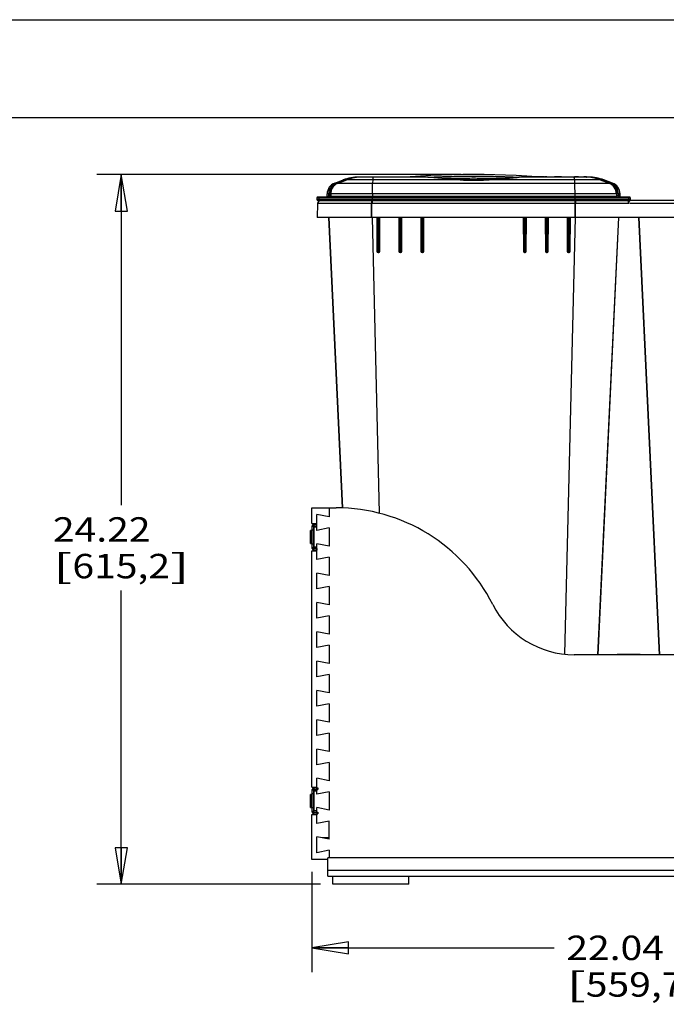
# Model space of a CAD drawing. Units: inches. Extents: x 0 to 17, y 0 to 11.
# Drawn here: x 6.5 to 9.8, y 6 to 11 of the extents above; entities that cross this region are included whole.
import ezdxf
from ezdxf.enums import TextEntityAlignment as Align

# ---------------------------------------------------------------- set-up
doc = ezdxf.new("R2010")
doc.units = ezdxf.units.IN
doc.header["$LTSCALE"] = 0.935
doc.header["$MEASUREMENT"] = 0
doc.layers.get('0').update_dxf_attribs({"linetype": 'CONTINUOUS'})
doc.layers.add('02___PRT_ALL_AXES', color=7, linetype='CONTINUOUS')
doc.styles.get("Standard").update_dxf_attribs({"font": 'bluprnt.ttf'})
doc.dimstyles.new('DIMSTYLE_1', dxfattribs={"dimtxt": 0.125, "dimasz": 0.1875, "dimexe": 0.125, "dimexo": 0.0625, "dimgap": 0.0625, "dimtad": 0, "dimtih": 1, "dimtoh": 1, "dimlfac": 6.666667, "dimzin": 4, "dimdsep": 46, "dimtxsty": 'Standard', "dimblk": 'CLOSED', "dimblk1": 'CLOSED', "dimblk2": 'CLOSED', "dimcen": 0.09, "dimazin": 1, "dimtfac": 1, "dimtofl": 0, "dimtmove": 0, "dimatfit": 3, "dimldrblk": 'CLOSED', "dimfxl": 0, "dimtolj": 1, "dimtzin": 4, "dimarcsym": 0})

# ---------------------------------------------------------------- blocks, each defined once
blk = doc.blocks.new('_CLOSED')
at = {"color": 0, "linetype": 'ByBlock'}
for p, q in [((0, 0), (-1, 0.167)), ((-1, 0.167), (-1, -0.167)), ((-1, -0.167), (0, 0)), ((-1, 0), (0, 0))]:
    blk.add_line(p, q, dxfattribs=at)
blk = doc.blocks.new('*D4')
at = {"color": 7, "linetype": 'Continuous'}
for p, q in [((7.9896, 6.6389), (7.9896, 6.124)), ((11.2951, 6.5863), (11.2951, 6.124)), ((7.9896, 6.249), (9.2298, 6.249)), ((11.2951, 6.249), (10.0548, 6.249))]:
    blk.add_line(p, q, dxfattribs=at)
at = {"color": 7, "linetype": 'Continuous', "xscale": 0.1875, "yscale": 0.1875, "zscale": 0.1875, "rotation": 180}
blk.add_blockref('_CLOSED', (7.9896, 6.249), dxfattribs=at)
at = {"color": 7, "linetype": 'Continuous', "xscale": 0.1875, "yscale": 0.1875, "zscale": 0.1875}
blk.add_blockref('_CLOSED', (11.2951, 6.249), dxfattribs=at)
at = {"color": 7, "linetype": 'Continuous'}
for s, p, p2 in [('22.04', (9.2923, 6.1865), (9.7923, 6.1865)), ('[', (9.2923, 5.999), (9.3923, 5.999)), ('559,7', (9.3923, 5.999), (9.8923, 5.999)), (']', (9.8923, 5.999), (9.9923, 5.999))]:
    blk.add_text(s, height=0.125, dxfattribs=at).set_placement(p, p2, align=Align.FIT)
blk = doc.blocks.new('*D5')
at = {"color": 7, "linetype": 'Continuous'}
for p, q in [((8.7539, 10.207), (6.8885, 10.207)), ((7.0135, 10.207), (7.0135, 8.5156)), ((7.0135, 6.5742), (7.0135, 8.0781)), ((8.0338, 6.5742), (6.8885, 6.5742))]:
    blk.add_line(p, q, dxfattribs=at)
at = {"color": 7, "linetype": 'Continuous', "xscale": 0.1875, "yscale": 0.1875, "zscale": 0.1875}
for p, rotation in [((7.0135, 10.207), 90), ((7.0135, 6.5742), 270)]:
    blk.add_blockref('_CLOSED', p, dxfattribs=dict(at, rotation=rotation))
at = {"color": 7, "linetype": 'Continuous'}
for s, p, p2 in [('24.22', (6.6635, 8.3281), (7.1635, 8.3281)), ('[', (6.6635, 8.1406), (6.7635, 8.1406)), ('615,2', (6.7635, 8.1406), (7.2635, 8.1406)), (']', (7.2635, 8.1406), (7.3635, 8.1406))]:
    blk.add_text(s, height=0.125, dxfattribs=at).set_placement(p, p2, align=Align.FIT)

msp = doc.modelspace()

# ---------------------------------------------------------------- linework, layer by layer
at = {"color": 7, "linetype": 'Continuous'}
for p, q in [((0, 11), (17, 11)), ((0.5, 10.5), (16.5, 10.5)), ((8.2161, 10.1933), (8.2161, 10.1932)), ((8.5549, 10.1943), (8.2292, 10.1943)), ((8.237, 10.1943), (8.2366, 10.1943)), ((8.2374, 10.1943), (8.237, 10.1943)), ((8.4933, 10.1948), (8.4932, 10.1943)), ((8.5839, 10.1936), (8.5856, 10.1937)), ((8.5856, 10.1933), (8.5841, 10.1934)), ((8.5856, 10.1937), (8.5866, 10.1937)), ((8.9007, 10.183), (8.8848, 10.1822)), ((9.0548, 10.1937), (9.0497, 10.1935)), ((9.0497, 10.1937), (9.0511, 10.1936)), ((9.0512, 10.1934), (9.0497, 10.1935)), ((9.0497, 10.1933), (9.0512, 10.1934)), ((9.3938, 10.1943), (9.0804, 10.1943)), ((9.1418, 10.1964), (9.122, 10.1964)), ((9.1324, 10.1955), (9.1324, 10.1964)), ((9.1418, 10.1948), (9.1418, 10.1964)), ((9.142, 10.1948), (9.1421, 10.1943)), ((9.1437, 10.1964), (9.1437, 10.1946)), ((9.1795, 10.1964), (9.1437, 10.1964)), ((9.1466, 10.1945), (9.1448, 10.1946)), ((9.1653, 10.1964), (9.1653, 10.1943)), ((9.1795, 10.1943), (9.1795, 10.1964)), ((9.1821, 10.1964), (9.1821, 10.1943)), ((9.1925, 10.1964), (9.1821, 10.1964)), ((9.1925, 10.1943), (9.1925, 10.1964)), ((9.1943, 10.1964), (9.1943, 10.1943)), ((9.1943, 10.1964), (9.2301, 10.1964)), ((9.1946, 10.1964), (9.1946, 10.1943)), ((9.2079, 10.1964), (9.2079, 10.1943)), ((9.2176, 10.1964), (9.2176, 10.1943)), ((9.2301, 10.1943), (9.2301, 10.1964)), ((9.2322, 10.1964), (9.2322, 10.1943)), ((9.2426, 10.1964), (9.2322, 10.1964)), ((9.2426, 10.1964), (9.2426, 10.1943)), ((9.2432, 10.1964), (9.2432, 10.1943)), ((9.267, 10.1964), (9.2432, 10.1964)), ((9.2523, 10.1964), (9.2523, 10.1943)), ((9.2658, 10.1964), (9.2658, 10.1943)), ((9.267, 10.1943), (9.267, 10.1964)), ((9.2677, 10.1964), (9.2677, 10.1943)), ((9.2677, 10.1964), (9.2863, 10.1964)), ((9.2794, 10.1964), (9.2794, 10.1943)), ((9.2874, 10.1964), (9.2874, 10.1943)), ((9.2874, 10.1964), (9.331, 10.1964)), ((9.2994, 10.1964), (9.2994, 10.1943)), ((9.3216, 10.1943), (9.3216, 10.1964)), ((9.331, 10.1943), (9.331, 10.1964)), ((9.3337, 10.1964), (9.3337, 10.1943)), ((9.3547, 10.1964), (9.3337, 10.1964)), ((9.3344, 10.1964), (9.3344, 10.1943)), ((9.3344, 10.1964), (9.3344, 10.1943)), ((9.3345, 10.1964), (9.3345, 10.1943)), ((9.3345, 10.1964), (9.3345, 10.1943)), ((9.3361, 10.1964), (9.3361, 10.1943)), ((9.3538, 10.1943), (9.3538, 10.1964)), ((9.3547, 10.1943), (9.3547, 10.1964)), ((9.3555, 10.1964), (9.3555, 10.1943)), ((9.3555, 10.1964), (9.3794, 10.1964)), ((9.3667, 10.1964), (9.3667, 10.1943)), ((9.3746, 10.1943), (9.3746, 10.1964)), ((9.3756, 10.1943), (9.3756, 10.1964)), ((9.3762, 10.1964), (9.3762, 10.1943)), ((9.3794, 10.1943), (9.3794, 10.1964)), ((9.3827, 10.1964), (9.3827, 10.1943)), ((9.3953, 10.1964), (9.3827, 10.1964)), ((9.3938, 10.1943), (9.3953, 10.1943)), ((9.3953, 10.1943), (9.3953, 10.1964)), ((9.4061, 10.1943), (9.3953, 10.1943)), ((8.1066, 10.1636), (8.1502, 10.1799)), ((8.1148, 10.1636), (8.1066, 10.1636)), ((8.1151, 10.1637), (8.1148, 10.1636)), ((8.1148, 10.1634), (8.1148, 10.1636)), ((8.1196, 10.1654), (8.1151, 10.1637)), ((8.1588, 10.1799), (8.1152, 10.1636)), ((8.1152, 10.1636), (8.12, 10.1654)), ((8.1152, 10.1636), (8.1205, 10.1636)), ((8.1244, 10.1672), (8.1196, 10.1654)), ((8.12, 10.1654), (8.1249, 10.1672)), ((8.1205, 10.1636), (8.1236, 10.1636)), ((8.1223, 10.1636), (8.1235, 10.164)), ((8.1236, 10.1636), (8.1233, 10.1632)), ((8.1235, 10.164), (8.1239, 10.1642)), ((8.1239, 10.1642), (8.1272, 10.1654)), ((8.1241, 10.1636), (8.1689, 10.1801)), ((8.1241, 10.1636), (8.1291, 10.1654)), ((8.1241, 10.1636), (8.1241, 10.1636)), ((8.1241, 10.1636), (9.5103, 10.1636)), ((8.1293, 10.1691), (8.1244, 10.1672)), ((8.1249, 10.1672), (8.1588, 10.1799)), ((8.1695, 10.1801), (8.1251, 10.1636)), ((8.1272, 10.1654), (8.1659, 10.1799)), ((8.1676, 10.1799), (8.1285, 10.1654)), ((8.1291, 10.1654), (8.1639, 10.1783)), ((8.1584, 10.1799), (8.1293, 10.1691)), ((8.1584, 10.1799), (8.1502, 10.1799)), ((8.1676, 10.1799), (8.1588, 10.1799)), ((8.1639, 10.1783), (8.1677, 10.1797)), ((8.1677, 10.1797), (8.1689, 10.1801)), ((8.1689, 10.1801), (8.1689, 10.1801)), ((8.1689, 10.1801), (8.1695, 10.1801)), ((8.7489, 10.1801), (8.1695, 10.1801)), ((8.3012, 10.1801), (8.3006, 10.1636)), ((9.4664, 10.1801), (8.8864, 10.1801)), ((9.334, 10.1801), (9.3347, 10.1636)), ((9.5102, 10.1636), (9.4657, 10.1801)), ((9.4663, 10.1801), (9.5112, 10.1636)), ((9.4664, 10.1801), (9.4663, 10.1801)), ((9.4664, 10.1801), (9.4676, 10.1797)), ((9.4676, 10.1797), (9.4713, 10.1783)), ((9.4677, 10.1799), (9.4765, 10.1799)), ((9.5081, 10.1654), (9.4694, 10.1799)), ((9.4713, 10.1783), (9.5062, 10.1654)), ((9.5201, 10.1636), (9.4765, 10.1799)), ((9.4765, 10.1799), (9.5104, 10.1672)), ((9.4851, 10.1799), (9.4769, 10.1799)), ((9.506, 10.1691), (9.4769, 10.1799)), ((9.5287, 10.1636), (9.4851, 10.1799)), ((9.5108, 10.1672), (9.506, 10.1691)), ((9.5062, 10.1654), (9.5112, 10.1636)), ((9.5114, 10.1642), (9.5081, 10.1654)), ((9.5112, 10.1636), (9.5103, 10.1636)), ((9.5104, 10.1672), (9.5153, 10.1654)), ((9.5157, 10.1654), (9.5108, 10.1672)), ((9.5112, 10.1636), (9.5112, 10.1636)), ((9.5118, 10.164), (9.5114, 10.1642)), ((9.5117, 10.1636), (9.5201, 10.1636)), ((9.5117, 10.1636), (9.512, 10.1632)), ((9.513, 10.1636), (9.5118, 10.164)), ((9.5153, 10.1654), (9.5201, 10.1636)), ((9.5202, 10.1637), (9.5157, 10.1654)), ((9.5205, 10.1636), (9.5202, 10.1637)), ((9.5205, 10.1636), (9.5205, 10.1634)), ((9.5287, 10.1636), (9.5205, 10.1636)), ((8.0151, 10.0878), (8.0151, 10.0788)), ((9.6201, 10.0878), (8.0151, 10.0878)), ((9.6156, 10.0923), (8.0196, 10.0923)), ((8.0248, 10.0878), (8.0248, 10.0788)), ((8.0674, 10.0923), (8.0677, 10.1085)), ((8.0758, 10.1085), (8.0677, 10.1085)), ((8.0755, 10.0923), (8.0758, 10.1085)), ((8.0762, 10.1085), (8.0758, 10.1085)), ((8.0762, 10.1085), (8.076, 10.0923)), ((8.0762, 10.1085), (8.0836, 10.1085)), ((8.0797, 10.0924), (8.079, 10.0923)), ((8.0797, 10.0923), (8.079, 10.0923)), ((8.0829, 10.0947), (8.0825, 10.0939)), ((8.0832, 10.0985), (8.0831, 10.0951)), ((8.0834, 10.1085), (8.0832, 10.0985)), ((8.0834, 10.103), (8.0832, 10.0985)), ((8.0835, 10.1063), (8.0834, 10.103)), ((8.0835, 10.0967), (8.0834, 10.096)), ((8.0835, 10.0966), (8.0839, 10.1085)), ((8.0836, 10.1085), (8.0835, 10.1063)), ((8.0835, 10.0967), (8.0839, 10.1084)), ((8.0835, 10.0967), (9.5518, 10.0967)), ((8.0836, 10.1085), (8.0839, 10.1074)), ((8.0839, 10.1084), (8.0839, 10.1085)), ((9.5514, 10.1084), (8.0839, 10.1084)), ((8.0861, 10.1084), (8.0859, 10.0967)), ((8.2984, 10.0878), (8.2984, 10.0923)), ((8.2984, 10.0878), (8.2984, 10.0788)), ((8.3, 10.0967), (8.2999, 10.0923)), ((8.3, 10.1084), (8.3, 10.0967)), ((9.3353, 10.1084), (9.3353, 10.0967)), ((9.3353, 10.0967), (9.3354, 10.0923)), ((9.3369, 10.0878), (9.3369, 10.0923)), ((9.3369, 10.0878), (9.3369, 10.0788)), ((9.5492, 10.1084), (9.5494, 10.0967)), ((9.5514, 10.1085), (9.5518, 10.0966)), ((9.5514, 10.1085), (9.5514, 10.1084)), ((9.5517, 10.1085), (9.5514, 10.1074)), ((9.5514, 10.1084), (9.5514, 10.1071)), ((9.5514, 10.1071), (9.5518, 10.0967)), ((9.559, 10.1085), (9.5517, 10.1085)), ((9.5519, 10.103), (9.5517, 10.1085)), ((9.5518, 10.0967), (9.5519, 10.096)), ((9.5519, 10.1085), (9.5521, 10.0985)), ((9.5521, 10.0985), (9.5519, 10.103)), ((9.5521, 10.0984), (9.5521, 10.0985)), ((9.5522, 10.0951), (9.5521, 10.0984)), ((9.5555, 10.0923), (9.5563, 10.0923)), ((9.559, 10.1085), (9.5593, 10.0923)), ((9.5595, 10.1085), (9.559, 10.1085)), ((9.5595, 10.1085), (9.5598, 10.0923)), ((9.5676, 10.1085), (9.5595, 10.1085)), ((9.5679, 10.0923), (9.5676, 10.1085)), ((9.6105, 10.0878), (9.6105, 10.0788)), ((9.6201, 10.0878), (9.6201, 10.0788)), ((9.6201, 10.0788), (8.0151, 10.0788)), ((8.0186, 10.0588), (8.0174, 9.9873)), ((8.2975, 10.0588), (8.0186, 10.0588)), ((8.0192, 9.9873), (8.0205, 10.0588)), ((8.0193, 9.9873), (8.0206, 10.0588)), ((8.0196, 10.0743), (9.6156, 10.0743)), ((8.0395, 10.0743), (8.0369, 10.0743)), ((8.2956, 9.9873), (8.2956, 10.0588)), ((8.2958, 10.0743), (8.2957, 10.0638)), ((8.2957, 10.0638), (8.2957, 10.0623)), ((8.2975, 10.0638), (8.2975, 10.0623)), ((8.2975, 10.0623), (8.2975, 10.0588)), ((8.2975, 9.9873), (8.2975, 10.0588)), ((9.6147, 10.0588), (8.2975, 10.0588)), ((8.2976, 10.0743), (8.2976, 10.0716)), ((8.2984, 10.0788), (8.2984, 10.0743)), ((9.3369, 10.0788), (9.3369, 10.0743)), ((9.3377, 10.0743), (9.3377, 10.0716)), ((9.3377, 10.0638), (9.3377, 10.0623)), ((9.3377, 10.0623), (9.3377, 10.0588)), ((9.3377, 9.9873), (9.3377, 10.0588)), ((9.3395, 10.0743), (9.3396, 10.0638)), ((9.3396, 10.0638), (9.3396, 10.0623)), ((9.3396, 9.9873), (9.3396, 10.0588)), ((9.5989, 10.0743), (9.5989, 10.0743)), ((11.192, 10.0588), (9.6188, 10.0588)), ((11.1887, 10.0743), (9.6221, 10.0743)), ((8.0192, 9.9873), (8.0174, 9.9873)), ((11.2037, 9.9873), (8.0193, 9.9873)), ((8.074, 9.9873), (8.1449, 8.5006)), ((8.0759, 9.9873), (8.1464, 8.5006)), ((8.298, 9.9873), (8.3348, 8.4734)), ((8.3221, 9.9873), (8.3226, 9.8149)), ((8.3251, 9.9873), (8.3256, 9.8148)), ((8.3286, 9.8265), (8.3281, 9.9873)), ((8.3322, 9.9873), (8.3317, 9.8265)), ((8.3352, 9.9873), (8.3347, 9.8148)), ((8.3377, 9.8149), (8.3382, 9.9873)), ((8.4346, 9.9873), (8.4351, 9.8149)), ((8.4376, 9.9873), (8.4381, 9.8148)), ((8.4411, 9.8265), (8.4406, 9.9873)), ((8.4447, 9.9873), (8.4442, 9.8265)), ((8.4477, 9.9873), (8.4472, 9.8148)), ((8.4502, 9.8149), (8.4507, 9.9873)), ((8.5471, 9.9873), (8.5476, 9.8149)), ((8.5501, 9.9873), (8.5506, 9.8148)), ((8.5536, 9.8265), (8.5531, 9.9873)), ((8.5572, 9.9873), (8.5567, 9.8265)), ((8.5602, 9.9873), (8.5597, 9.8148)), ((8.5627, 9.8149), (8.5632, 9.9873)), ((9.0721, 9.9873), (9.0726, 9.8149)), ((9.0751, 9.9873), (9.0756, 9.8148)), ((9.0786, 9.8265), (9.0781, 9.9873)), ((9.0822, 9.9873), (9.0817, 9.8265)), ((9.0852, 9.9873), (9.0847, 9.8148)), ((9.0876, 9.8149), (9.0882, 9.9873)), ((9.1846, 9.9873), (9.1851, 9.8149)), ((9.1876, 9.9873), (9.1881, 9.8148)), ((9.1911, 9.8265), (9.1906, 9.9873)), ((9.1947, 9.9873), (9.1942, 9.8265)), ((9.1977, 9.9873), (9.1972, 9.8148)), ((9.2001, 9.8149), (9.2007, 9.9873)), ((9.3373, 9.9873), (9.283, 7.7519)), ((9.2971, 9.9873), (9.2976, 9.8149)), ((9.3001, 9.9873), (9.3006, 9.8148)), ((9.3036, 9.8265), (9.3031, 9.9873)), ((9.3072, 9.9873), (9.3067, 9.8265)), ((9.3102, 9.9873), (9.3097, 9.8148)), ((9.3126, 9.8149), (9.3132, 9.9873)), ((9.5594, 9.9873), (9.4533, 7.7493)), ((9.4546, 7.7493), (9.5612, 9.9873)), ((9.6618, 9.9873), (9.7685, 7.7493)), ((9.6636, 9.9873), (9.7698, 7.7493)), ((8.3226, 9.8149), (8.3256, 9.8148)), ((8.3256, 9.8266), (8.3286, 9.8265)), ((8.3317, 9.8265), (8.3286, 9.8265)), ((8.3286, 9.8118), (8.3286, 9.8265)), ((8.3317, 9.8118), (8.3286, 9.8118)), ((8.3286, 9.8118), (8.3286, 9.8089)), ((8.3286, 9.8089), (8.3317, 9.8089)), ((8.3347, 9.8266), (8.3317, 9.8265)), ((8.3317, 9.8265), (8.3317, 9.8118)), ((8.3317, 9.8089), (8.3317, 9.8118)), ((8.3347, 9.8148), (8.3377, 9.8149)), ((8.4351, 9.8149), (8.4381, 9.8148)), ((8.4381, 9.8266), (8.4411, 9.8265)), ((8.4442, 9.8265), (8.4411, 9.8265)), ((8.4411, 9.8118), (8.4411, 9.8265)), ((8.4442, 9.8118), (8.4411, 9.8118)), ((8.4411, 9.8118), (8.4411, 9.8089)), ((8.4411, 9.8089), (8.4442, 9.8089)), ((8.4472, 9.8266), (8.4442, 9.8265)), ((8.4442, 9.8265), (8.4442, 9.8118)), ((8.4442, 9.8089), (8.4442, 9.8118)), ((8.4472, 9.8148), (8.4502, 9.8149)), ((8.5476, 9.8149), (8.5506, 9.8148)), ((8.5506, 9.8266), (8.5536, 9.8265)), ((8.5567, 9.8265), (8.5536, 9.8265)), ((8.5536, 9.8118), (8.5536, 9.8265)), ((8.5567, 9.8118), (8.5536, 9.8118)), ((8.5536, 9.8118), (8.5536, 9.8089)), ((8.5536, 9.8089), (8.5567, 9.8089)), ((8.5597, 9.8266), (8.5567, 9.8265)), ((8.5567, 9.8265), (8.5567, 9.8118)), ((8.5567, 9.8089), (8.5567, 9.8118)), ((8.5597, 9.8148), (8.5627, 9.8149)), ((9.0756, 9.8148), (9.0726, 9.8149)), ((9.0756, 9.8266), (9.0786, 9.8265)), ((9.0817, 9.8265), (9.0786, 9.8265)), ((9.0786, 9.8118), (9.0786, 9.8265)), ((9.0817, 9.8118), (9.0786, 9.8118)), ((9.0786, 9.8089), (9.0786, 9.8118)), ((9.0786, 9.8089), (9.0816, 9.8089)), ((9.0817, 9.8118), (9.0816, 9.8089)), ((9.0847, 9.8266), (9.0817, 9.8265)), ((9.0817, 9.8265), (9.0817, 9.8118)), ((9.0876, 9.8149), (9.0847, 9.8148)), ((9.1881, 9.8148), (9.1851, 9.8149)), ((9.1881, 9.8266), (9.1911, 9.8265)), ((9.1942, 9.8265), (9.1911, 9.8265)), ((9.1911, 9.8118), (9.1911, 9.8265)), ((9.1942, 9.8118), (9.1911, 9.8118)), ((9.1911, 9.8089), (9.1911, 9.8118)), ((9.1911, 9.8089), (9.1941, 9.8089)), ((9.1942, 9.8118), (9.1941, 9.8089)), ((9.1972, 9.8266), (9.1942, 9.8265)), ((9.1942, 9.8265), (9.1942, 9.8118)), ((9.2001, 9.8149), (9.1972, 9.8148)), ((9.3006, 9.8148), (9.2976, 9.8149)), ((9.3006, 9.8266), (9.3036, 9.8265)), ((9.3067, 9.8265), (9.3036, 9.8265)), ((9.3036, 9.8118), (9.3036, 9.8265)), ((9.3067, 9.8118), (9.3036, 9.8118)), ((9.3036, 9.8089), (9.3036, 9.8118)), ((9.3036, 9.8089), (9.3066, 9.8089)), ((9.3067, 9.8118), (9.3066, 9.8089)), ((9.3097, 9.8266), (9.3067, 9.8265)), ((9.3067, 9.8265), (9.3067, 9.8118)), ((9.3126, 9.8149), (9.3097, 9.8148)), ((7.9896, 8.4213), (7.9896, 8.5014)), ((7.9896, 8.5014), (8.1135, 8.5014)), ((8.0781, 8.5014), (8.0781, 8.4545)), ((7.9896, 8.4213), (8.0151, 8.4213)), ((8.0001, 8.4181), (8.0001, 8.4091)), ((8.0001, 8.4181), (8.0143, 8.4181)), ((8.0143, 8.4091), (8.0143, 8.4181)), ((8.0151, 8.386), (8.0151, 8.4667)), ((8.0781, 8.4545), (8.0151, 8.4667)), ((7.9833, 8.3847), (7.9881, 8.3847)), ((7.9881, 8.3847), (7.9881, 8.318)), ((7.9911, 8.2936), (7.9911, 8.4091)), ((7.9911, 8.4091), (8.0001, 8.4091)), ((8.0001, 8.4054), (7.9911, 8.4054)), ((8.0001, 8.3874), (7.9911, 8.3874)), ((8.0009, 8.2995), (8.0009, 8.4033)), ((8.0009, 8.4033), (8.0151, 8.4033)), ((8.0781, 8.3982), (8.0151, 8.386)), ((8.0781, 8.3982), (8.0781, 8.3045)), ((7.9833, 8.318), (7.9881, 8.318)), ((8.0001, 8.3648), (8.0009, 8.3648)), ((8.0001, 8.3379), (8.0009, 8.3379)), ((8.0151, 8.236), (8.0151, 8.3167)), ((8.0781, 8.3045), (8.0151, 8.3167)), ((7.9896, 7.0713), (7.9896, 8.2815)), ((7.9896, 8.2815), (8.0151, 8.2815)), ((8.0001, 8.3154), (7.9911, 8.3154)), ((8.0001, 8.2974), (7.9911, 8.2974)), ((7.9911, 8.2936), (8.0001, 8.2936)), ((8.0001, 8.2846), (8.0001, 8.2936)), ((8.0143, 8.2846), (8.0001, 8.2846)), ((8.0151, 8.2995), (8.0009, 8.2995)), ((8.0143, 8.2936), (8.0143, 8.2846)), ((8.0781, 8.2482), (8.0151, 8.236)), ((8.0781, 8.2482), (8.0781, 8.1545)), ((8.0151, 8.086), (8.0151, 8.1667)), ((8.0781, 8.1545), (8.0151, 8.1667)), ((8.0781, 8.0982), (8.0151, 8.086)), ((8.0781, 8.0982), (8.0781, 8.0045)), ((8.0151, 7.936), (8.0151, 8.0167)), ((8.0781, 8.0045), (8.0151, 8.0167)), ((8.0781, 7.9482), (8.0151, 7.936)), ((8.0781, 7.9482), (8.0781, 7.8545)), ((8.0151, 7.786), (8.0151, 7.8667)), ((8.0781, 7.8545), (8.0151, 7.8667)), ((8.0781, 7.7982), (8.0151, 7.786)), ((8.0781, 7.7982), (8.0781, 7.7045)), ((8.0151, 7.636), (8.0151, 7.7167)), ((8.0781, 7.7045), (8.0151, 7.7167)), ((11.1396, 7.7493), (9.3327, 7.7493)), ((9.5525, 7.7525), (9.6705, 7.7525)), ((9.5525, 7.7493), (9.5525, 7.7525)), ((9.5687, 7.7493), (9.5687, 7.7525)), ((9.6543, 7.7493), (9.6543, 7.7525)), ((9.6705, 7.7493), (9.6705, 7.7525)), ((8.0781, 7.6482), (8.0151, 7.636)), ((8.0781, 7.6482), (8.0781, 7.5545)), ((8.0151, 7.486), (8.0151, 7.5667)), ((8.0781, 7.5545), (8.0151, 7.5667)), ((8.0781, 7.4982), (8.0151, 7.486)), ((8.0781, 7.4982), (8.0781, 7.4045)), ((8.0151, 7.336), (8.0151, 7.4167)), ((8.0781, 7.4045), (8.0151, 7.4167)), ((8.0781, 7.3482), (8.0151, 7.336)), ((8.0781, 7.3482), (8.0781, 7.2545)), ((8.0151, 7.186), (8.0151, 7.2667)), ((8.0781, 7.2545), (8.0151, 7.2667)), ((8.0781, 7.1982), (8.0151, 7.186)), ((8.0781, 7.1982), (8.0781, 7.1045)), ((8.0151, 7.0681), (8.0151, 7.1167)), ((8.0781, 7.1045), (8.0151, 7.1167)), ((7.9896, 7.0713), (8.0151, 7.0713)), ((7.9911, 6.9436), (7.9911, 7.0591)), ((7.9911, 7.0591), (8.0001, 7.0591)), ((8.0001, 7.0681), (8.0001, 7.0591)), ((8.0001, 7.0681), (8.0196, 7.0681)), ((8.0143, 7.0591), (8.0143, 7.0681)), ((8.0151, 7.036), (8.0151, 7.0591)), ((8.0196, 7.0681), (8.0196, 7.0591)), ((7.9833, 7.0347), (7.9881, 7.0347)), ((7.9881, 7.0347), (7.9881, 6.968)), ((8.0001, 7.0554), (7.9911, 7.0554)), ((8.0001, 7.0374), (7.9911, 7.0374)), ((8.0001, 7.0148), (8.0009, 7.0148)), ((8.0009, 6.9495), (8.0009, 7.0533)), ((8.0009, 7.0533), (8.0151, 7.0533)), ((8.0781, 7.0482), (8.0151, 7.036)), ((8.0781, 7.0482), (8.0781, 6.9545)), ((7.9833, 6.968), (7.9881, 6.968)), ((8.0001, 6.9654), (7.9911, 6.9654)), ((8.0001, 6.9879), (8.0009, 6.9879)), ((8.0151, 6.9436), (8.0151, 6.9667)), ((8.0781, 6.9545), (8.0151, 6.9667)), ((7.9896, 6.7014), (7.9896, 6.9315)), ((7.9896, 6.9315), (8.0151, 6.9315)), ((8.0001, 6.9474), (7.9911, 6.9474)), ((7.9911, 6.9436), (8.0001, 6.9436)), ((8.0001, 6.9346), (8.0001, 6.9436)), ((8.0001, 6.9346), (8.0196, 6.9346)), ((8.0151, 6.9495), (8.0009, 6.9495)), ((8.0143, 6.9436), (8.0143, 6.9346)), ((8.0151, 6.886), (8.0151, 6.9346)), ((8.0196, 6.9436), (8.0196, 6.9346)), ((8.0781, 6.8982), (8.0151, 6.886)), ((8.0781, 6.8045), (8.0781, 6.8982)), ((8.0781, 6.8045), (8.0151, 6.8167)), ((8.0151, 6.736), (8.0151, 6.8167)), ((8.0427, 6.8114), (8.0427, 6.8118)), ((8.0781, 6.8118), (8.0427, 6.8118)), ((8.0507, 6.8098), (8.0507, 6.8118)), ((8.0781, 6.7482), (8.0151, 6.736)), ((11.2289, 6.71), (8.0706, 6.71)), ((8.0706, 6.6155), (8.0706, 6.71)), ((8.0781, 6.7482), (8.0781, 6.71)), ((8.0706, 6.7014), (7.9896, 6.7014)), ((11.2289, 6.645), (8.0706, 6.645)), ((8.0706, 6.6155), (11.2407, 6.6155)), ((8.0963, 6.5742), (8.0963, 6.6155)), ((8.4855, 6.5742), (8.4855, 6.6155)), ((8.4855, 6.5742), (8.0963, 6.5742))]:
    msp.add_line(p, q, dxfattribs=at)
at = {"color": 3, "linetype": 'Continuous'}
for p, q in [((8.0001, 8.2936), (8.0001, 8.4091)), ((8.0001, 8.4091), (8.0143, 8.4091)), ((8.0143, 8.2936), (8.0001, 8.2936)), ((8.0001, 6.9436), (8.0001, 7.0591)), ((8.0001, 7.0591), (8.0196, 7.0591)), ((8.0001, 6.9436), (8.0196, 6.9436))]:
    msp.add_line(p, q, dxfattribs=at)
at = {"color": 7, "linetype": 'Continuous'}
for points in [[(8.4933, 10.1948), (8.4925, 10.1947), (8.4907, 10.1946), (8.4889, 10.1945), (8.487, 10.1944), (8.485, 10.1943), (8.483, 10.1943), (8.4811, 10.1943)], [(9.142, 10.1948), (9.0903, 10.1989), (9.0359, 10.2021), (8.9815, 10.2044), (8.9269, 10.2059), (8.8724, 10.2068), (8.8178, 10.207), (8.7632, 10.2068), (8.7086, 10.2059), (8.6541, 10.2044), (8.5996, 10.2021), (8.5452, 10.1989), (8.4933, 10.1948)], [(8.5856, 10.1935), (8.5808, 10.1937), (8.5763, 10.1939), (8.5719, 10.194), (8.5675, 10.1941), (8.5632, 10.1942), (8.559, 10.1943), (8.5549, 10.1943)], [(8.7505, 10.1822), (8.7349, 10.183), (8.7148, 10.1842), (8.6948, 10.1856), (8.6752, 10.1871), (8.6558, 10.1887), (8.6367, 10.1902), (8.6179, 10.1916), (8.5995, 10.1928), (8.5856, 10.1935)], [(8.8848, 10.1822), (8.8738, 10.1817), (8.8579, 10.1811), (8.8419, 10.1808), (8.8259, 10.1806), (8.8098, 10.1806), (8.7938, 10.1808), (8.7778, 10.1811), (8.7619, 10.1817), (8.7505, 10.1822)], [(9.0497, 10.1935), (9.0362, 10.1928), (9.0178, 10.1916), (8.999, 10.1902), (8.9799, 10.1887), (8.9605, 10.1871), (8.9409, 10.1856), (8.9209, 10.1842), (8.9007, 10.183)], [(9.0804, 10.1943), (9.0766, 10.1943), (9.0724, 10.1942), (9.0682, 10.1941), (9.0638, 10.194), (9.0594, 10.1939), (9.0548, 10.1937)], [(9.1448, 10.1946), (9.143, 10.1947), (9.142, 10.1948)], [(9.1542, 10.1943), (9.1526, 10.1943), (9.1505, 10.1943), (9.1485, 10.1944), (9.1466, 10.1945)], [(8.0824, 10.0939), (8.0819, 10.0934), (8.0812, 10.0929), (8.0805, 10.0925), (8.0797, 10.0923)], [(8.0835, 10.0966), (8.0834, 10.0961), (8.0832, 10.0953), (8.0829, 10.0946), (8.0824, 10.0939)], [(9.5524, 10.0946), (9.5521, 10.0953), (9.5519, 10.0961), (9.5518, 10.0966)], [(9.5563, 10.0923), (9.5555, 10.0923), (9.5548, 10.0925), (9.554, 10.0929), (9.5534, 10.0934), (9.5528, 10.0939), (9.5524, 10.0946)]]:
    msp.add_lwpolyline(points, dxfattribs=at)
for centre, radius, start, end in [((8.2292, 9.9693), 0.225, 90, 110.556), ((8.2374, 9.9691), 0.2252, 95.433, 110.5465), ((8.2378, 9.9691), 0.2252, 95.5438, 110.5461), ((8.2447, 9.9698), 0.2245, 109.8121, 110.1523), ((8.2448, 9.9695), 0.2248, 108.2777, 109.8118), ((8.2471, 9.9665), 0.2277, 90.0389, 110.0988), ((8.248, 9.9664), 0.2279, 90.792, 110.3003), ((8.2481, 9.9694), 0.2249, 89.9998, 110.4362), ((8.2448, 9.9695), 0.2248, 89.9995, 108.2807), ((8.2378, 9.969), 0.2253, 90.0136, 95.5434), ((8.2374, 9.9691), 0.2252, 90.7846, 95.4348), ((8.2374, 9.9721), 0.2222, 90.1941, 90.7808), ((8.2478, 9.9702), 0.2241, 90.2249, 90.7596), ((8.2478, 9.9708), 0.2235, 90, 90.2248), ((8.5853, 10.1863), 0.0072, 87.4298, 99.5445), ((9.0918, 9.432), 0.7625, 92.7974, 93.0551), ((9.3872, 9.9694), 0.2249, 69.5638, 90.0002), ((9.3875, 9.9708), 0.2235, 89.7752, 90), ((9.3882, 9.9665), 0.2277, 69.8981, 89.9611), ((9.3875, 9.9702), 0.2241, 89.2404, 89.7751), ((9.3873, 9.9664), 0.2279, 69.6997, 89.2081), ((9.3904, 9.9695), 0.2248, 71.7195, 90.0002), ((9.3975, 9.9695), 0.2248, 84.4506, 89.9927), ((9.3979, 9.9711), 0.2232, 89.8065, 90), ((9.3979, 9.972), 0.2222, 89.2192, 89.8059), ((9.3979, 9.9688), 0.2255, 84.5683, 89.2125), ((9.4061, 9.9693), 0.225, 69.444, 90), ((9.3979, 9.9691), 0.2252, 69.4533, 84.5675), ((9.3974, 9.9691), 0.2252, 69.4541, 84.4562), ((9.3904, 9.9694), 0.2248, 70.1888, 71.7227), ((9.3905, 9.9697), 0.2245, 69.8493, 70.1885), ((8.1277, 10.1074), 0.06, 110.556, 179), ((8.1362, 10.1074), 0.06, 110.5322, 178.9944), ((8.1362, 10.1074), 0.06, 154.5268, 156.1733), ((8.1361, 10.1075), 0.0599, 151.606, 154.5272), ((8.1362, 10.1074), 0.06, 117.2578, 151.6111), ((8.1434, 10.1074), 0.06, 110.5597, 174.4567), ((8.1363, 10.1074), 0.0601, 110.8855, 117.2708), ((8.1452, 10.1058), 0.0617, 113.9627, 119.4445), ((8.136, 10.108), 0.0594, 110.5397, 110.8733), ((8.1452, 10.1064), 0.0609, 110.6647, 114.6309), ((8.145, 10.1063), 0.0611, 110.4108, 113.9655), ((8.145, 10.1071), 0.0602, 110.277, 110.6608), ((8.2447, 9.9699), 0.2243, 110.1523, 110.5644), ((8.2474, 9.9653), 0.229, 110.0651, 110.3972), ((8.8176, 11.6395), 1.461, 267.3032, 272.6968), ((9.3879, 9.9653), 0.229, 69.6028, 69.9317), ((9.3906, 9.9699), 0.2244, 69.4362, 69.8493), ((9.4892, 10.1073), 0.06, 0.9966, 69.5574), ((9.4903, 10.1071), 0.0602, 69.339, 69.7229), ((9.4901, 10.1064), 0.0609, 65.378, 69.3352), ((9.4903, 10.1062), 0.0613, 66.0806, 69.5861), ((9.4901, 10.1058), 0.0617, 60.553, 66.0783), ((9.499, 10.1074), 0.06, 1.0093, 69.4641), ((9.4992, 10.1077), 0.0597, 67.0204, 69.4568), ((9.4995, 10.1074), 0.06, 1.0077, 69.4632), ((9.499, 10.1074), 0.06, 32.951, 67.0382), ((9.5076, 10.1074), 0.06, 1, 69.444), ((9.499, 10.1074), 0.0601, 30.8697, 32.9597), ((9.4992, 10.1075), 0.0599, 28.3985, 30.87), ((9.4991, 10.1075), 0.0599, 24.2537, 28.3952), ((9.4992, 10.1075), 0.0598, 11.2214, 23.8385), ((8.0196, 10.0878), 0.0045, 90, 180), ((8.1358, 10.1074), 0.0596, 177.8381, 178.9966), ((8.0788, 10.0971), 0.00481, 280.8382, 290.2978), ((8.0786, 10.0969), 0.00489, 333.0001, 342.8395), ((8.0788, 10.0969), 0.0047, 342.8039, 349.6264), ((8.1433, 10.1074), 0.0599, 174.4368, 179.009), ((8.0858, 10.0965), 0.00233, 175.5152, 177.8072), ((8.1438, 10.1063), 0.0602, 173.2517, 177.8867), ((8.1441, 10.1061), 0.0602, 172.4728, 177.8504), ((9.4917, 10.1063), 0.0601, 2.1075, 6.7921), ((9.492, 10.1074), 0.0599, 1.0207, 5.589), ((9.5495, 10.0965), 0.00233, 2.1928, 4.4847), ((9.5564, 10.0971), 0.00481, 249.8383, 259.2791), ((9.4989, 10.1074), 0.0602, 10.1207, 11.2256), ((9.4988, 10.1074), 0.0603, 9.0986, 10.1207), ((9.4989, 10.1074), 0.0601, 1.0209, 9.1011), ((9.6156, 10.0878), 0.0045, 0, 90), ((8.0196, 10.0788), 0.0045, 180, 270), ((8.0344, 10.0585), 0.0158, 90, 179), ((8.0362, 10.0585), 0.0158, 123.9039, 179.0011), ((8.0363, 10.0585), 0.0158, 123.9062, 179.0018), ((8.0362, 10.0585), 0.0157, 98.4694, 123.9087), ((8.0363, 10.0585), 0.0157, 98.4714, 123.911), ((8.0362, 10.0585), 0.0158, 90.014, 98.471), ((8.0363, 10.0585), 0.0158, 90.014, 98.4729), ((9.8747, 10.0586), 1.5791, 179.8658, 179.9913), ((10.6018, 10.0627), 2.3042, 179.7779, 179.9723), ((7.0335, 10.0627), 2.3042, 0.0277, 0.2221), ((7.7609, 10.0586), 1.5788, 0.0087, 0.1342), ((9.5991, 10.0586), 0.0157, 85.7504, 89.9955), ((9.5991, 10.0585), 0.0158, 81.5319, 85.7524), ((9.6009, 10.0585), 0.0158, 47.6854, 90), ((9.5991, 10.0585), 0.0157, 56.0913, 81.5306), ((9.5991, 10.0585), 0.0158, 0.9989, 56.0961), ((9.624, 10.0585), 0.0158, 123.9039, 179.0011), ((9.6241, 10.0585), 0.0157, 89.9989, 179.0018), ((9.6221, 10.0585), 0.0158, 90, 132.3146), ((9.624, 10.0585), 0.0157, 98.4694, 123.9087), ((9.6156, 10.0788), 0.0045, 270, 360), ((9.624, 10.0585), 0.0158, 90.014, 98.471), ((8.3286, 9.8149), 0.006, 180.1698, 270.0018), ((8.3286, 9.8148), 0.003, 180.1705, 270), ((8.3317, 9.8149), 0.006, 270.0001, 359.8297), ((8.3317, 9.8148), 0.003, 270, 359.8295), ((8.4411, 9.8149), 0.006, 180.1704, 270.0003), ((8.4411, 9.8148), 0.003, 180.1705, 270), ((8.4442, 9.8149), 0.006, 270.0001, 359.8297), ((8.4442, 9.8148), 0.003, 270, 359.8295), ((8.5536, 9.8149), 0.006, 180.1703, 270.0002), ((8.5536, 9.8148), 0.003, 180.1705, 270), ((8.5567, 9.8149), 0.006, 270.0001, 359.8297), ((8.5567, 9.8148), 0.003, 270, 359.8295), ((9.0786, 9.8149), 0.006, 180.1702, 270), ((9.0786, 9.8148), 0.003, 180.1705, 270), ((9.0816, 9.8149), 0.006, 269.9998, 359.8296), ((9.0817, 9.8148), 0.003, 270, 359.8295), ((9.1911, 9.8149), 0.006, 180.1702, 270), ((9.1911, 9.8148), 0.003, 180.1705, 270), ((9.1941, 9.8149), 0.006, 269.9997, 359.8296), ((9.1942, 9.8148), 0.003, 270, 359.8295), ((9.3036, 9.8149), 0.006, 180.1702, 270), ((9.3036, 9.8148), 0.003, 180.1705, 270), ((9.3066, 9.8149), 0.006, 269.9982, 359.8302), ((9.3067, 9.8148), 0.003, 270, 359.8295), ((8.1135, 7.6038), 0.8976, 26.6569, 90), ((8.0001, 8.4091), 0.009, 90, 180), ((7.9881, 8.3817), 0.003, 0, 90), ((7.9881, 8.321), 0.003, 270, 360), ((8.0001, 8.2936), 0.009, 180, 270), ((9.3327, 8.2158), 0.4665, 206.6569, 270), ((8.0001, 7.0591), 0.009, 90, 180), ((7.9881, 7.0317), 0.003, 0, 90), ((7.9881, 6.971), 0.003, 270, 360), ((8.0001, 6.9436), 0.009, 180, 270)]:
    msp.add_arc(centre, radius, start, end, dxfattribs=at)
for points, knots in [([(8.3024, 10.1943), (8.3024, 10.1943), (8.3023, 10.1942), (8.3022, 10.194), (8.3022, 10.1937), (8.3021, 10.1931), (8.3019, 10.1921), (8.3018, 10.1906), (8.3017, 10.1886), (8.3015, 10.1861), (8.3014, 10.1833), (8.3013, 10.1812), (8.3012, 10.1801)], [0, 0, 0, 0, 0.006529, 0.019396, 0.039667, 0.067562, 0.146459, 0.256232, 0.396752, 0.56782, 0.769065, 1, 1, 1, 1]), ([(8.5841, 10.1934), (8.5816, 10.1935), (8.5719, 10.194), (8.5621, 10.1943), (8.5549, 10.1943)], [0, 0, 0, 0, 0.256473, 1, 1, 1, 1]), ([(8.7489, 10.1801), (8.7346, 10.1809), (8.7064, 10.1829), (8.6648, 10.1867), (8.6247, 10.1905), (8.5984, 10.1926), (8.5856, 10.1933)], [0, 0, 0, 0, 0.261967, 0.517711, 0.764711, 1, 1, 1, 1]), ([(8.5866, 10.1937), (8.6058, 10.1948), (8.6444, 10.1965), (8.7023, 10.1982), (8.7602, 10.1991), (8.8181, 10.1994), (8.8761, 10.1991), (8.934, 10.1982), (8.9919, 10.1965), (9.0304, 10.1947), (9.0497, 10.1937)], [0, 0, 0, 0, 0.124908, 0.249902, 0.374942, 0.500002, 0.625061, 0.750101, 0.875094, 1, 1, 1, 1]), ([(8.6645, 10.188), (8.69, 10.1886), (8.7411, 10.1894), (8.8177, 10.1898), (8.8943, 10.1894), (8.9453, 10.1886), (8.9708, 10.188)], [0, 0, 0, 0, 0.249983, 0.500001, 0.75002, 1, 1, 1, 1]), ([(8.7505, 10.1822), (8.7502, 10.1822), (8.7497, 10.1817), (8.7493, 10.181), (8.749, 10.1804), (8.7489, 10.1801)], [0, 0, 0, 0, 0.355688, 0.640716, 1, 1, 1, 1]), ([(8.8864, 10.1801), (8.8863, 10.1804), (8.886, 10.181), (8.8856, 10.1817), (8.8851, 10.1822), (8.8848, 10.1822)], [0, 0, 0, 0, 0.359284, 0.644311, 1, 1, 1, 1]), ([(8.8864, 10.1801), (8.9007, 10.1809), (8.922, 10.1824), (8.9501, 10.1848), (8.9775, 10.1874), (9.0106, 10.1905), (9.0369, 10.1926), (9.0497, 10.1933)], [0, 0, 0, 0, 0.261966, 0.390803, 0.51771, 0.764715, 1, 1, 1, 1]), ([(9.0804, 10.1943), (9.0783, 10.1943), (9.0697, 10.1942), (9.0611, 10.1939), (9.0546, 10.1936)], [0, 0, 0, 0, 0.243961, 1, 1, 1, 1]), ([(9.334, 10.1801), (9.334, 10.1812), (9.3339, 10.1833), (9.3338, 10.1861), (9.3336, 10.1886), (9.3335, 10.1906), (9.3334, 10.1921), (9.3332, 10.1931), (9.3331, 10.1937), (9.333, 10.194), (9.333, 10.1942), (9.3329, 10.1943), (9.3329, 10.1943)], [0, 0, 0, 0, 0.230935, 0.43218, 0.603248, 0.743768, 0.853541, 0.932438, 0.960333, 0.980604, 0.993471, 1, 1, 1, 1]), ([(8.1148, 10.1636), (8.1092, 10.1615), (8.0986, 10.1556), (8.0861, 10.1425), (8.0779, 10.1264), (8.0759, 10.1144), (8.0758, 10.1085)], [0, 0, 0, 0, 0.250019, 0.500001, 0.749982, 1, 1, 1, 1]), ([(8.1148, 10.1595), (8.1103, 10.1569), (8.1021, 10.1508), (8.0927, 10.1393), (8.0866, 10.1266), (8.0845, 10.1177), (8.084, 10.1133)], [0, 0, 0, 0, 0.274246, 0.528196, 0.768, 1, 1, 1, 1]), ([(8.1198, 10.1618), (8.1146, 10.1594), (8.1052, 10.1534), (8.0945, 10.1415), (8.0874, 10.1282), (8.085, 10.1187), (8.0844, 10.114)], [0, 0, 0, 0, 0.277396, 0.531871, 0.770312, 1, 1, 1, 1]), ([(8.1251, 10.1636), (8.1195, 10.1615), (8.1089, 10.1556), (8.0963, 10.1425), (8.0882, 10.1263), (8.0862, 10.1143), (8.0861, 10.1084)], [0, 0, 0, 0, 0.249992, 0.499966, 0.749958, 1, 1, 1, 1]), ([(8.3, 10.1084), (8.3, 10.1143), (8.3, 10.1255), (8.3001, 10.141), (8.3003, 10.1535), (8.3005, 10.1607), (8.3006, 10.1636)], [0, 0, 0, 0, 0.319604, 0.60908, 0.8428, 1, 1, 1, 1]), ([(9.3347, 10.1636), (9.3348, 10.1607), (9.335, 10.1535), (9.3352, 10.141), (9.3353, 10.1255), (9.3353, 10.1143), (9.3353, 10.1084)], [0, 0, 0, 0, 0.1572, 0.39092, 0.680396, 1, 1, 1, 1]), ([(9.5516, 10.1132), (9.5513, 10.116), (9.5504, 10.1215), (9.5479, 10.1295), (9.5443, 10.1371), (9.5396, 10.1441), (9.5341, 10.1504), (9.5277, 10.1558), (9.5207, 10.1603), (9.5156, 10.1626), (9.513, 10.1636)], [0, 0, 0, 0, 0.125092, 0.25014, 0.375129, 0.500134, 0.625109, 0.75008, 0.875123, 1, 1, 1, 1]), ([(9.5155, 10.1618), (9.5184, 10.1605), (9.5239, 10.1574), (9.5334, 10.15), (9.5409, 10.141), (9.5462, 10.1312), (9.5499, 10.1214), (9.5512, 10.1135), (9.5514, 10.1084)], [0, 0, 0, 0, 0.143155, 0.279103, 0.532775, 0.653219, 0.770835, 1, 1, 1, 1]), ([(9.5513, 10.1134), (9.5508, 10.1178), (9.5487, 10.1267), (9.5426, 10.1393), (9.5332, 10.1508), (9.525, 10.1569), (9.5204, 10.1595)], [0, 0, 0, 0, 0.232006, 0.471819, 0.725771, 1, 1, 1, 1]), ([(8.0248, 10.0878), (8.0248, 10.0884), (8.025, 10.0895), (8.026, 10.091), (8.0275, 10.092), (8.0287, 10.0923), (8.0292, 10.0923)], [0, 0, 0, 0, 0.249775, 0.500044, 0.750286, 1, 1, 1, 1]), ([(8.0825, 10.0939), (8.0822, 10.0936), (8.0816, 10.0931), (8.0809, 10.0927), (8.0805, 10.0926)], [0, 0, 0, 0, 0.501517, 1, 1, 1, 1]), ([(8.0859, 10.0967), (8.0858, 10.0961), (8.0856, 10.095), (8.0846, 10.0935), (8.0831, 10.0925), (8.0819, 10.0923), (8.0814, 10.0923)], [0, 0, 0, 0, 0.249781, 0.500044, 0.750281, 1, 1, 1, 1]), ([(9.5494, 10.0967), (9.5494, 10.0961), (9.5497, 10.095), (9.5507, 10.0935), (9.5522, 10.0925), (9.5533, 10.0923), (9.5539, 10.0923)], [0, 0, 0, 0, 0.249781, 0.500044, 0.750281, 1, 1, 1, 1]), ([(9.5519, 10.096), (9.552, 10.0956), (9.5522, 10.0949), (9.5528, 10.0939), (9.5537, 10.0931), (9.5544, 10.0927), (9.5548, 10.0926)], [0, 0, 0, 0, 0.244113, 0.496149, 0.748875, 1, 1, 1, 1]), ([(9.6105, 10.0878), (9.6105, 10.0884), (9.6103, 10.0895), (9.6093, 10.091), (9.6078, 10.092), (9.6066, 10.0923), (9.606, 10.0923)], [0, 0, 0, 0, 0.249775, 0.500044, 0.750286, 1, 1, 1, 1]), ([(8.0248, 10.0788), (8.0248, 10.0782), (8.025, 10.077), (8.026, 10.0755), (8.0275, 10.0745), (8.0287, 10.0743), (8.0292, 10.0743)], [0, 0, 0, 0, 0.249775, 0.500044, 0.750286, 1, 1, 1, 1]), ([(9.606, 10.0743), (9.6066, 10.0743), (9.6078, 10.0745), (9.6093, 10.0755), (9.6103, 10.077), (9.6105, 10.0782), (9.6105, 10.0788)], [0, 0, 0, 0, 0.249714, 0.499956, 0.750225, 1, 1, 1, 1])]:
    msp.add_open_spline(points, degree=3, knots=knots, dxfattribs=at)
for points in [[(9.4192, 10.1933), (9.4192, 10.1933), (9.4192, 10.1932), (9.4192, 10.1932)], [(8.0193, 9.9873), (8.0193, 9.9873), (8.0193, 9.9873), (8.0192, 9.9873)]]:
    msp.add_open_spline(points, degree=3, dxfattribs=at)
at = {"layer": '02___PRT_ALL_AXES', "color": 7, "linetype": 'Continuous'}
for p, q in [((7.9833, 8.318), (7.9833, 8.3847)), ((7.9881, 8.3847), (7.9833, 8.3847)), ((7.9881, 8.318), (7.9833, 8.318)), ((8.0001, 8.3379), (8.0009, 8.3379)), ((7.9833, 6.968), (7.9833, 7.0347)), ((7.9881, 7.0347), (7.9833, 7.0347)), ((7.9881, 6.968), (7.9833, 6.968)), ((8.0001, 6.9879), (8.0009, 6.9879))]:
    msp.add_line(p, q, dxfattribs=at)

# ---------------------------------------------------------------- dimensions: what is measured, and where the dimension line sits
at = {"color": 7, "linetype": 'Continuous'}
dim = msp.add_linear_dim(base=(7.0135, 10.207), p1=(8.0963, 6.5742), p2=(8.8164, 10.207), angle=90, text='<>\\P[]', dimstyle='DIMSTYLE_1', dxfattribs=at)
dim.commit()
dim.dimension.update_dxf_attribs({"geometry": '*D5', "text_midpoint": (7.0135, 8.2968), "dimtype": 160})
dim = msp.add_linear_dim(base=(11.2951, 6.249), p1=(7.9896, 6.7014), p2=(11.2951, 6.6488), text='<>\\P[]', dimstyle='DIMSTYLE_1', dxfattribs=at)
dim.commit()
dim.dimension.update_dxf_attribs({"geometry": '*D4', "text_midpoint": (9.6423, 6.1553), "dimtype": 160})

doc.saveas('drawing.dxf')
